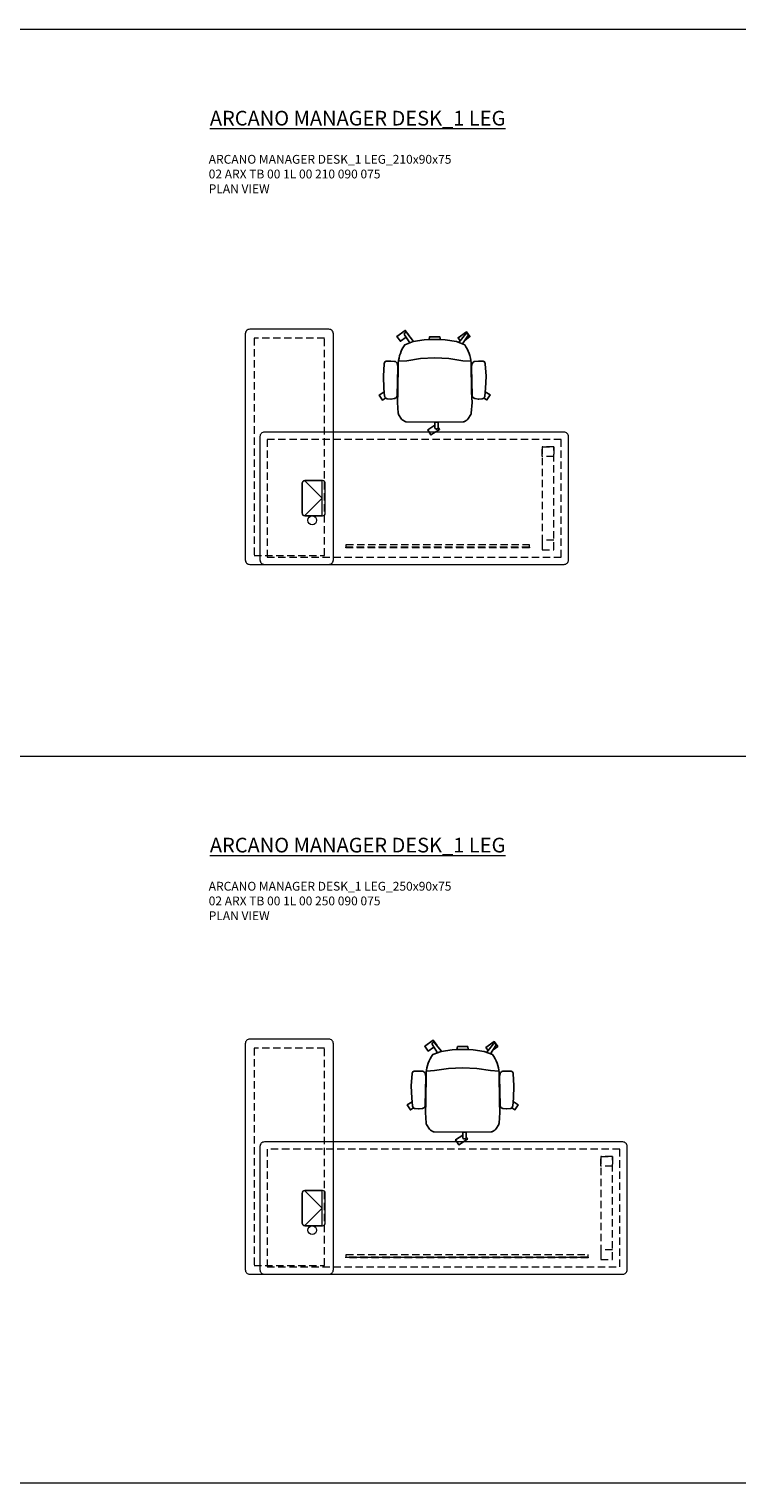
# Model space of a CAD drawing. Units: millimetres. Extents: x -15085 to -11463, y -68752 to -64535.
# Drawn here: x -13853 to -13371, y -65603 to -64613 of the extents above; entities that cross this region are included whole.
import ezdxf

# ---------------------------------------------------------------- set-up
doc = ezdxf.new("R2010")
doc.units = ezdxf.units.MM
doc.header["$LTSCALE"] = 20
doc.linetypes.add('DASHED2', pattern=[0.375, 0.25, -0.125])
for name, color, linetype, lineweight in [('Düz_Çizgi_Addo', 7, 'Continuous', 20), ('Referans_Addo', 5, 'Continuous', 5), ('Yazı_Addo', 3, 'Continuous', 5)]:
    doc.layers.add(name, color=color, linetype=linetype, lineweight=lineweight)
doc.styles.get("Standard").update_dxf_attribs({"font": 'isocp.shx'})

# ---------------------------------------------------------------- blocks, each defined once
blk = doc.blocks.new('olive')
for p, q in [((-20.85, -15.66), (-26.49, -15.25)), ((-11.43, -17.1), (-20.85, -15.66)), ((-1.8, -17.58), (-11.43, -17.1)), ((-1.8, -17.58), (7.83, -17.1)), ((7.83, -17.1), (17.25, -15.66)), ((17.25, -15.66), (22.89, -15.25)), ((-22.33, -33.23), (-18.85, -27.8)), ((-16.18, -28.76), (-20.85, -34.61)), ((14.59, -28.07), (19.14, -33.78)), ((20.78, -32.64), (17.2, -27.05)), ((-21.93, -34.81), (-21.96, -34.8)), ((20.23, -33.98), (20.5, -33.81))]:
    blk.add_line(p, q)
for points in [[(-1.72, 28.34), (-6.58, 31.46), (-4.4, 34.87), (1.51, 31.09), (0.66, 29.77)], [(-36.21, 5.59), (-39.55, 7.74), (-37.36, 11.15), (-35.23, 9.79)], [(32.62, 5.52), (35.96, 7.66), (33.77, 11.08), (31.69, 9.74)], [(-19.52, -32.95), (-19.47, -32.99), (-21.83, -36.28), (-27.53, -32.19), (-25.16, -28.9), (-21.32, -31.66)], [(18.9, -29.7), (22.13, -32.02), (19.76, -35.31), (14.07, -31.23), (15.51, -29.22)]]:
    blk.add_lwpolyline(points)
for points in [[(-0.6, 30.84), (-0.46, 30.84, -0.414214), (0.66, 29.72), (0.66, 26.21), (-1.72, 26.21), (-1.72, 29.72, -0.414214)], [(-27.29, 8.22, 0.258394), (-28.11, 9.63), (-28.63, 9.94, 0.105055), (-29.29, 10.17), (-31.43, 10.43, 0.049513), (-31.76, 10.44), (-34.18, 10.25, 0.15049), (-35.1, 9.89), (-35.34, 9.7), (-35.69, 9.07, 0.096943), (-35.88, 8.45), (-36.47, 3.25), (-36.72, -5.21), (-36.21, -13.57, 0.115041), (-35.99, -14.3), (-35.69, -14.82), (-34.79, -15.23), (-31.67, -15.27), (-29.17, -15.18, 0.211678), (-27.95, -14.58), (-27.64, -14.22, 0.129199), (-27.28, -13.45), (-26.94, -11.63, 0.051041), (-26.91, -11.29)], [(23.69, 8.22, -0.258394), (24.51, 9.63), (25.03, 9.94, -0.105055), (25.69, 10.17), (27.83, 10.43, -0.049513), (28.16, 10.44), (30.59, 10.25, -0.15049), (31.51, 9.89), (31.74, 9.7), (32.09, 9.07, -0.096943), (32.29, 8.45), (32.88, 3.25), (33.13, -5.21), (32.61, -13.57, -0.115041), (32.39, -14.3), (32.09, -14.82), (31.19, -15.23), (28.07, -15.27), (25.57, -15.18, -0.211678), (24.35, -14.58), (24.05, -14.22, -0.129199), (23.68, -13.45), (23.34, -11.63, -0.051041), (23.32, -11.29)]]:
    blk.add_lwpolyline(points, format="xyb", close=True)
blk.add_lwpolyline([(2.07, -30.06), (1.67, -31.97), (-1.8, -31.9), (-5.27, -31.97), (-5.67, -30.06), (-1.8, -29.98), (2.07, -30.06), (5.34, -29.77), (12.93, -28.71), (18.6, -26.5, 0.129038), (23.01, -14.22), (23.33, 5.8), (23.58, 12.82), (23.05, 20.1, 0.123303), (22.75, 21.02), (20.71, 24.25, 0.122815), (20.01, 24.92), (18.43, 25.83, 0.127962), (17.61, 26.05), (-1.8, 26.23), (-21.21, 26.05, 0.127962), (-22.02, 25.83), (-23.61, 24.92, 0.122815), (-24.31, 24.25), (-26.35, 21.02, 0.123303), (-26.65, 20.1), (-27.18, 12.82), (-26.93, 5.8), (-26.61, -14.22, 0.129038), (-22.19, -26.5), (-16.52, -28.71), (-8.93, -29.77), (-5.67, -30.06)], format="xyb")
for centre, radius, start, end in [((-21.38, -33.83), 1.12, 147.38111, 239.35334), ((-21.5, -34.09), 0.84, 239.35334, 321.42784), ((19.8, -33.25), 0.84, 218.57216, 300.64666), ((20.07, -33.09), 0.84, 300.64666, 32.61889)]:
    blk.add_arc(centre, radius, start, end)
blk = doc.blocks.new('02 ARX TB 00 1L 00 210 090 075 TOP VIEW')
at = {"layer": 'Düz_Çizgi_Addo'}
for p, q in [((-13665.18, -64909.32), (-13653.38, -64921.12)), ((-13653.38, -64921.12), (-13665.18, -64932.92))]:
    blk.add_line(p, q, dxfattribs=at)
for points in [[(-13705.68, -64963.02, 0.414214), (-13702.58, -64966.12), (-13648.78, -64966.12, 0.414214), (-13645.68, -64963.02), (-13645.68, -64809.22, 0.414214), (-13648.78, -64806.12), (-13702.58, -64806.12, 0.414214), (-13705.68, -64809.22)], [(-13692.68, -64966.12), (-13488.68, -64966.12, 0.414214), (-13485.68, -64963.12), (-13485.68, -64879.12, 0.414214), (-13488.68, -64876.12), (-13692.68, -64876.12, 0.414214), (-13695.68, -64879.12), (-13695.68, -64963.12, 0.414214)], [(-13665.18, -64933.12), (-13653.18, -64933.12, 0.414214), (-13651.18, -64931.12), (-13651.18, -64911.12, 0.414214), (-13653.18, -64909.12), (-13665.18, -64909.12, 0.414214), (-13667.18, -64911.12), (-13667.18, -64931.12, 0.414214)], [(-13665.18, -64932.92), (-13653.38, -64932.92), (-13653.38, -64909.32), (-13665.18, -64909.32, 0.414214), (-13666.98, -64911.12), (-13666.98, -64931.12, 0.414214)]]:
    blk.add_lwpolyline(points, format="xyb", close=True, dxfattribs=at)
at = {"layer": 'Düz_Çizgi_Addo', "linetype": 'DASHED2'}
for points in [[(-13699.68, -64960.12), (-13651.68, -64960.12), (-13651.68, -64812.17), (-13699.68, -64812.17)], [(-13690.68, -64961.12), (-13490.68, -64961.12), (-13490.68, -64881.12), (-13690.68, -64881.12)], [(-13495.68, -64886.12), (-13495.68, -64892.62), (-13503.68, -64892.62), (-13503.68, -64886.12)], [(-13495.68, -64956.12), (-13495.68, -64886.12), (-13503.68, -64886.12), (-13503.68, -64956.12)], [(-13636.98, -64952.62), (-13512.38, -64952.62), (-13512.38, -64954.42), (-13636.98, -64954.42)], [(-13495.68, -64956.12), (-13495.68, -64949.61), (-13503.68, -64949.61), (-13503.68, -64956.12)], [(-13637.18, -64954.42), (-13512.18, -64954.42), (-13512.18, -64954.92), (-13637.18, -64954.92)]]:
    blk.add_lwpolyline(points, close=True, dxfattribs=at)
at = {"layer": 'Düz_Çizgi_Addo'}
blk.add_circle((-13660.08, -64936.12), 3, dxfattribs=at)
blk = doc.blocks.new('02 ARX TB 00 1L 00 250 090 075 TOP VIEW')
at = {"layer": 'Düz_Çizgi_Addo'}
for p, q in [((-13665.18, -65404.09), (-13653.38, -65415.89)), ((-13653.38, -65415.89), (-13665.18, -65427.69))]:
    blk.add_line(p, q, dxfattribs=at)
for points in [[(-13705.68, -65457.79, 0.414214), (-13702.58, -65460.89), (-13648.78, -65460.89, 0.414214), (-13645.68, -65457.79), (-13645.68, -65303.99, 0.414214), (-13648.78, -65300.89), (-13702.58, -65300.89, 0.414214), (-13705.68, -65303.99)], [(-13692.68, -65460.89), (-13448.68, -65460.89, 0.414214), (-13445.68, -65457.89), (-13445.68, -65373.89, 0.414214), (-13448.68, -65370.89), (-13692.68, -65370.89, 0.414214), (-13695.68, -65373.89), (-13695.68, -65457.89, 0.414214)], [(-13665.18, -65427.89), (-13653.18, -65427.89, 0.414214), (-13651.18, -65425.89), (-13651.18, -65405.89, 0.414214), (-13653.18, -65403.89), (-13665.18, -65403.89, 0.414214), (-13667.18, -65405.89), (-13667.18, -65425.89, 0.414214)], [(-13665.18, -65427.69), (-13653.38, -65427.69), (-13653.38, -65404.09), (-13665.18, -65404.09, 0.414214), (-13666.98, -65405.89), (-13666.98, -65425.89, 0.414214)]]:
    blk.add_lwpolyline(points, format="xyb", close=True, dxfattribs=at)
at = {"layer": 'Düz_Çizgi_Addo', "linetype": 'DASHED2'}
for points in [[(-13699.68, -65454.89), (-13651.68, -65454.89), (-13651.68, -65306.94), (-13699.68, -65306.94)], [(-13690.68, -65455.89), (-13450.68, -65455.89), (-13450.68, -65375.89), (-13690.68, -65375.89)], [(-13455.68, -65380.89), (-13455.68, -65387.39), (-13463.68, -65387.39), (-13463.68, -65380.89)], [(-13455.68, -65450.89), (-13455.68, -65380.89), (-13463.68, -65380.89), (-13463.68, -65450.89)], [(-13636.98, -65447.39), (-13472.38, -65447.39), (-13472.38, -65449.19), (-13636.98, -65449.19)], [(-13455.68, -65450.89), (-13455.68, -65444.39), (-13463.68, -65444.39), (-13463.68, -65450.89)], [(-13637.18, -65449.19), (-13472.18, -65449.19), (-13472.18, -65449.69), (-13637.18, -65449.69)]]:
    blk.add_lwpolyline(points, close=True, dxfattribs=at)
at = {"layer": 'Düz_Çizgi_Addo'}
blk.add_circle((-13660.08, -65430.89), 3, dxfattribs=at)

msp = doc.modelspace()

# ---------------------------------------------------------------- linework, layer by layer
at = {"layer": 'Referans_Addo'}
for p, q in [((-15085.36, -64613.42), (-12620.32, -64613.42)), ((-15085.36, -65108.19), (-12620.32, -65108.19)), ((-15085.36, -65602.96), (-12620.32, -65602.96))]:
    msp.add_line(p, q, dxfattribs=at)

# ---------------------------------------------------------------- block references
for name, p in [('02 ARX TB 00 1L 00 210 090 075 TOP VIEW', (0, -11.63)), ('02 ARX TB 00 1L 00 250 090 075 TOP VIEW', (0, 0))]:
    msp.add_blockref(name, p)
at = {"xscale": -1, "rotation": 180}
for p in [(-13574.92, -64854.78), (-13555.92, -65337.92)]:
    msp.add_blockref('olive', p, dxfattribs=at)

# ---------------------------------------------------------------- texts
at = {"layer": 'Yazı_Addo', "color": 3, "attachment_point": 1}
for s, insert, char_height, width in [('{\\fCentury Gothic|b0|i0|c162|p34;\\LARCANO MANAGER DESK_1 LEG}', (-13729.78, -64669.06), 10, 316.3225), ('{\\fCentury Gothic|b0|i0|c162|p34;ARCANO MANAGER DESK_1 LEG_210x90x75\\P02 ARX TB 00 1L 00 210 090 075            }', (-13730.57, -64699.06), 6, 286.8562), ('{\\fCentury Gothic|b0|i0|c162|p34;PLAN VIEW}', (-13730.57, -64719.13), 6, 286.8562), ('{\\fCentury Gothic|b0|i0|c162|p34;\\LARCANO MANAGER DESK_1 LEG}', (-13729.78, -65163.83), 10, 316.3225), ('{\\fCentury Gothic|b0|i0|c162|p34;ARCANO MANAGER DESK_1 LEG_250x90x75\\P02 ARX TB 00 1L 00 250 090 075    }', (-13730.57, -65193.83), 6, 286.8562), ('{\\fCentury Gothic|b0|i0|c162|p34;PLAN VIEW}', (-13730.57, -65213.9), 6, 286.8562)]:
    msp.add_mtext(s, dxfattribs=dict(at, insert=insert, char_height=char_height, width=width))

doc.saveas('drawing.dxf')
